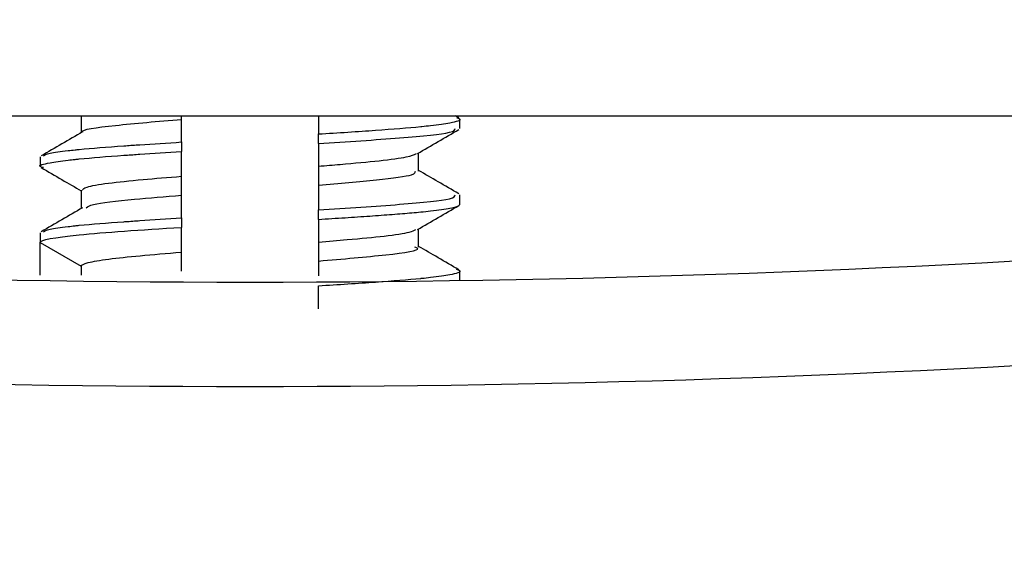
# Model space of a CAD drawing. Units: inches. Extents: x 0.2 to 47.8, y 0.2 to 35.8.
# Drawn here: x 33.6 to 34, y 16.2 to 16.5 of the extents above; entities that cross this region are included whole.
import ezdxf

# ---------------------------------------------------------------- set-up
doc = ezdxf.new("R2010")
doc.units = ezdxf.units.IN
doc.header["$MEASUREMENT"] = 0
doc.linetypes.add('SLD-Solid', pattern=[0])
doc.layers.add('DIMS', color=5, linetype='SLD-Solid')
doc.styles.add('SLDTEXTSTYLE1', font='GOTHIC.TTF', dxfattribs={"width": 0.913})
doc.dimstyles.new('SLDDIMSTYLE0', dxfattribs={"dimtxt": 0.5, "dimasz": 0.3, "dimexe": 0, "dimexo": 0.0625, "dimgap": 0.125, "dimtad": 0, "dimtih": 1, "dimtoh": 1, "dimdec": 6, "dimrnd": 1e-09, "dimzin": 12, "dimdsep": 46, "dimlunit": 5, "dimtxsty": 'SLDTEXTSTYLE1', "dimblk1": 'OPEN90', "dimblk2": 'OPEN90', "dimsah": 1, "dimcen": 0.09, "dimadec": 0, "dimazin": 3, "dimtfac": 1, "dimtofl": 0, "dimtmove": 0, "dimatfit": 3, "dimldrblk": 'OPEN90', "dimfxl": 1, "dimfrac": 2, "dimtolj": 1, "dimtzin": 12, "dimarcsym": 0})

# ---------------------------------------------------------------- blocks, each defined once
blk = doc.blocks.new('_Open90')
at = {"color": 0, "linetype": 'ByBlock', "lineweight": -2}
for p, q in [((-0.5, 0.5), (0, 0)), ((0, 0), (-1, 0)), ((0, 0), (-0.5, -0.5))]:
    blk.add_line(p, q, dxfattribs=at)
blk = doc.blocks.new('_D_7')
at = {"layer": 'DIMS'}
for p, q in [((33.55056, 17.82045), (30.7322, 17.82045)), ((31.1072, 17.82045), (31.1072, 17.10445)), ((33.55056, 17.10445), (30.7322, 17.10445)), ((31.1072, 16.14583), (31.1072, 17.10445)), ((29.64227, 16.19711), (30.52769, 16.19711)), ((30.8072, 16.14583), (31.1072, 16.14583))]:
    blk.add_line(p, q, dxfattribs=at)
at = {"layer": 'DIMS', "xscale": 0.3, "yscale": 0.3}
for p, rotation in [((31.1072, 17.82045, 0.96555), 90), ((31.1072, 17.10445, 0.96555), 270)]:
    blk.add_blockref('_Open90', p, dxfattribs=dict(at, rotation=rotation))
at = {"layer": 'DIMS', "char_height": 0.5, "attachment_point": 1, "style": 'SLDTEXTSTYLE1'}
for s, insert in [('11', (29.71554, 16.79182)), ('"', (30.60095, 16.42651)), ('16', (29.71554, 16.13064))]:
    blk.add_mtext(s, dxfattribs=dict(at, insert=insert))

msp = doc.modelspace()

# ---------------------------------------------------------------- linework, layer by layer
at = {"color": 7, "linetype": 'SLD-Solid', "lineweight": 25}
for p, q in [((33.3717237, 16.4148625), (34.0627237, 16.4148625)), ((33.6478446, 16.4148625), (33.6478446, 16.4080092)), ((33.6890317, 16.4134486), (33.6890317, 16.4148625)), ((33.8031203, 16.4140408), (33.8017046, 16.4148625)), ((33.8035173, 16.4096666), (33.8035173, 16.41358)), ((33.7454157, 16.4035089), (33.7454157, 16.4074151)), ((33.6890317, 16.4041199), (33.6890317, 16.4002136)), ((33.6309301, 16.397955), (33.6309301, 16.3940487)), ((33.7866028, 16.3920976), (33.7866028, 16.3996195)), ((33.7454157, 16.3941802), (33.7454157, 16.3863677)), ((33.6890317, 16.3821986), (33.6890317, 16.3900111)), ((33.6478446, 16.3842851), (33.6478446, 16.3767592)), ((33.8035173, 16.3784237), (33.8035173, 16.3823228)), ((33.7454157, 16.3722589), (33.7454157, 16.3761651)), ((33.6890317, 16.3728699), (33.6890317, 16.3689636)), ((33.6309301, 16.366705), (33.6309301, 16.362839)), ((33.7866028, 16.3608476), (33.7866028, 16.3683695)), ((33.6309301, 16.3627987), (33.6478446, 16.3530331)), ((33.6309301, 16.3492681), (33.6309301, 16.3627987)), ((33.7454157, 16.3629302), (33.7454157, 16.3551177)), ((33.6890317, 16.3509486), (33.6890317, 16.3587611)), ((33.6478446, 16.3530331), (33.6478446, 16.349224)), ((33.8035173, 16.3471084), (33.8035173, 16.35108)), ((33.7454157, 16.335455), (33.7454157, 16.3449151))]:
    msp.add_line(p, q, dxfattribs=at)
for radius, start, end in [(5.6986667, 261.1839568, 278.8160432), (5.7416667, 261.18395676, 278.81604324)]:
    msp.add_arc((33.7172237, 22.0451217), radius, start, end, dxfattribs=at)
for points, knots in [([(33.7454157, 16.4148628), (33.7454157, 16.4140859), (33.7454157, 16.413308), (33.7454157, 16.4125292), (33.7454157, 16.4116788), (33.7454157, 16.4108273), (33.7454157, 16.4099748), (33.7454157, 16.4091224), (33.7454157, 16.4082692), (33.7454157, 16.4074151)], [0.00014345256, 0.00014345256, 0.00014345256, 0.00014345256, 0.000264598761, 0.000264598761, 0.000264598761, 0.000396899132, 0.000396899132, 0.000396899132, 0.000529199689, 0.000529199689, 0.000529199689, 0.000529199689]), ([(33.7454157, 16.4074151), (33.7535467, 16.4079369), (33.7698079, 16.4089805), (33.7824639, 16.4099808), (33.7890212, 16.4106321), (33.7939071, 16.4111615), (33.8008532, 16.4122056), (33.804919, 16.4132316), (33.8027535, 16.4139), (33.8022343, 16.4140603)], [0, 0, 0, 0, 0.23108104, 0.46214038, 0.46875542, 0.52754032, 0.69647787, 0.92722162, 1, 1, 1, 1]), ([(33.6485647, 16.4083103), (33.6485377, 16.4083335), (33.6475444, 16.4091882), (33.6600215, 16.4109785), (33.6793998, 16.4126285), (33.6890317, 16.4134486)], [0, 0, 0, 0, 0.0138546, 0.50983894, 1, 1, 1, 1]), ([(33.6890317, 16.4041199), (33.6890317, 16.4049253), (33.6890317, 16.4057276), (33.6890317, 16.4065262), (33.6890317, 16.4073248), (33.6890317, 16.4081198), (33.6890317, 16.4089104), (33.6890317, 16.4104415), (33.6890317, 16.4119566), (33.6890317, 16.4134486)], [0, 0, 0, 0, 0.000131761984, 0.000131761984, 0.000131761984, 0.000263524168, 0.000263524168, 0.000263524168, 0.000518704936, 0.000518704936, 0.000518704936, 0.000518704936]), ([(33.6483539, 16.4083052), (33.6455202, 16.4066577), (33.6398501, 16.4033612), (33.6341771, 16.4000695), (33.6313393, 16.398423)], [0, 0, 0, 0, 0.49976668, 1, 1, 1, 1]), ([(33.7454157, 16.4035089), (33.7572156, 16.4042724), (33.7808303, 16.4058005), (33.8012802, 16.4078808), (33.8015192, 16.4091494), (33.8016166, 16.4096666)], [0, 0, 0, 0, 0.37169314, 0.74385487, 1, 1, 1, 1]), ([(33.7860959, 16.3993249), (33.7889295, 16.4009724), (33.7945995, 16.4042689), (33.8002724, 16.4075604), (33.8031102, 16.409207)], [0, 0, 0, 0, 0.49976735, 1, 1, 1, 1]), ([(33.6322336, 16.398443), (33.6328158, 16.3987853), (33.6339908, 16.399476), (33.640118, 16.4003086), (33.6448007, 16.4008349), (33.6513874, 16.4015121), (33.6585931, 16.4020667), (33.667755, 16.4027095), (33.6751705, 16.4032388), (33.6831864, 16.4037483), (33.6890317, 16.4041199)], [0, 0, 0, 0, 0.18361984, 0.37056386, 0.42680069, 0.45811097, 0.72583462, 0.73574518, 0.80730429, 1, 1, 1, 1]), ([(33.7454157, 16.4035089), (33.7454157, 16.4027035), (33.7454157, 16.4019011), (33.7454157, 16.4011025), (33.7454157, 16.4003039), (33.7454157, 16.3995089), (33.7454157, 16.3987183), (33.7454157, 16.3971872), (33.7454157, 16.3956722), (33.7454157, 16.3941802)], [0, 0, 0, 0, 0.000131761984, 0.000131761984, 0.000131761984, 0.000263524168, 0.000263524168, 0.000263524168, 0.000518704936, 0.000518704936, 0.000518704936, 0.000518704936]), ([(33.6322303, 16.393562), (33.6317031, 16.3937245), (33.6295262, 16.3943951), (33.6335231, 16.3954018), (33.640071, 16.3964023), (33.6448037, 16.3969287), (33.6513809, 16.3976059), (33.6585932, 16.3981605), (33.667755, 16.3988033), (33.6751705, 16.3993325), (33.6831865, 16.3998421), (33.6890317, 16.4002136)], [0, 0, 0, 0, 0.07363518, 0.30400143, 0.4633791, 0.51132337, 0.53801672, 0.76626243, 0.7747116, 0.83571877, 1, 1, 1, 1]), ([(33.6890317, 16.3900111), (33.6890317, 16.3917017), (33.6890317, 16.3933986), (33.6890317, 16.3950995), (33.6890317, 16.39595), (33.6890317, 16.3968015), (33.6890317, 16.3976539), (33.6890317, 16.3985063), (33.6890317, 16.3993596), (33.6890317, 16.4002136)], [0, 0, 0, 0, 0.000264598761, 0.000264598761, 0.000264598761, 0.000396899132, 0.000396899132, 0.000396899132, 0.000529199689, 0.000529199689, 0.000529199689, 0.000529199689]), ([(33.7454157, 16.3941802), (33.7484204, 16.3944274), (33.757795, 16.3951988), (33.7711406, 16.396403), (33.7824234, 16.3979213), (33.7846816, 16.3988908), (33.7857241, 16.3993383)], [0, 0, 0, 0, 0.14041292, 0.43808286, 0.74058988, 1, 1, 1, 1]), ([(33.6313372, 16.393582), (33.634175, 16.3919355), (33.6396788, 16.388742), (33.6451799, 16.3855437), (33.6478446, 16.3839945)], [0, 0, 0, 0, 0.51559655, 1, 1, 1, 1]), ([(33.6482717, 16.3842839), (33.6485522, 16.3847053), (33.64917, 16.3856337), (33.6581385, 16.3871827), (33.6717906, 16.3885806), (33.6835532, 16.3895565), (33.6890317, 16.3900111)], [0, 0, 0, 0, 0.22700012, 0.50007269, 0.76715598, 1, 1, 1, 1]), ([(33.7454157, 16.3863677), (33.7538762, 16.3870681), (33.7708771, 16.3884756), (33.785115, 16.3904447), (33.7852077, 16.3916217), (33.785245, 16.3920967)], [0, 0, 0, 0, 0.37140469, 0.74630566, 1, 1, 1, 1]), ([(33.8031081, 16.382798), (33.8002702, 16.3844445), (33.7947671, 16.3876376), (33.7892668, 16.3908354), (33.7866028, 16.3923842)], [0, 0, 0, 0, 0.51567125, 1, 1, 1, 1]), ([(33.7454157, 16.3863677), (33.7454157, 16.384677), (33.7454157, 16.3829802), (33.7454157, 16.3812792), (33.7454157, 16.3804288), (33.7454157, 16.3795773), (33.7454157, 16.3787248), (33.7454157, 16.3778724), (33.7454157, 16.3770192), (33.7454157, 16.3761651)], [0, 0, 0, 0, 0.000264598761, 0.000264598761, 0.000264598761, 0.000396899132, 0.000396899132, 0.000396899132, 0.000529199689, 0.000529199689, 0.000529199689, 0.000529199689]), ([(33.6498539, 16.3770702), (33.6504609, 16.3775063), (33.6520609, 16.3786558), (33.6670097, 16.3803659), (33.6823295, 16.3816408), (33.6890317, 16.3821986)], [0, 0, 0, 0, 0.255868039, 0.674447937, 1, 1, 1, 1]), ([(33.6890317, 16.3728699), (33.6890317, 16.3736753), (33.6890317, 16.3744776), (33.6890317, 16.3752762), (33.6890317, 16.3760748), (33.6890317, 16.3768698), (33.6890317, 16.3776604), (33.6890317, 16.3791915), (33.6890317, 16.3807066), (33.6890317, 16.3821986)], [0, 0, 0, 0, 0.000131761984, 0.000131761984, 0.000131761984, 0.000263524168, 0.000263524168, 0.000263524168, 0.000518704936, 0.000518704936, 0.000518704936, 0.000518704936]), ([(33.7454157, 16.3761651), (33.7572156, 16.3769287), (33.7808303, 16.3784568), (33.8012802, 16.3805371), (33.8015192, 16.3818057), (33.8016166, 16.3823228)], [0, 0, 0, 0, 0.37169321, 0.74385502, 1, 1, 1, 1]), ([(33.7454157, 16.3722589), (33.7472679, 16.3723752), (33.7509723, 16.3726078), (33.7563348, 16.3729539), (33.7615227, 16.3732981), (33.7664997, 16.3736401), (33.7712456, 16.3739799), (33.7757372, 16.3743178), (33.7799535, 16.374653), (33.7838747, 16.3749877), (33.7878061, 16.3753433), (33.7937805, 16.3759916), (33.7988818, 16.37672), (33.8020268, 16.37747), (33.8033102, 16.3779793), (33.8034519, 16.3782833), (33.8035173, 16.3784237)], [0, 0, 0, 0, 0.05544071, 0.11088024, 0.16631861, 0.22175582, 0.27719188, 0.33262679, 0.38806057, 0.44349322, 0.49892474, 0.56925882, 0.75095758, 0.84567127, 0.92868681, 1, 1, 1, 1]), ([(33.7860959, 16.3680749), (33.7889295, 16.3697224), (33.7945995, 16.3730189), (33.8002724, 16.3763104), (33.8031102, 16.377957)], [0, 0, 0, 0, 0.49976735, 1, 1, 1, 1]), ([(33.6483539, 16.3770552), (33.6455202, 16.3754077), (33.6398501, 16.3721112), (33.6341771, 16.3688195), (33.6313393, 16.367173)], [0, 0, 0, 0, 0.49976668, 1, 1, 1, 1]), ([(33.6322336, 16.367193), (33.6328158, 16.3675353), (33.6339908, 16.368226), (33.640118, 16.3690586), (33.6448007, 16.3695849), (33.6513874, 16.3702621), (33.6585931, 16.3708167), (33.667755, 16.3714595), (33.6751705, 16.3719888), (33.6831864, 16.3724983), (33.6890317, 16.3728699)], [0, 0, 0, 0, 0.18361984, 0.37056386, 0.42680068, 0.45811097, 0.72583462, 0.73574518, 0.80730429, 1, 1, 1, 1]), ([(33.7454157, 16.3722589), (33.7454157, 16.3714535), (33.7454157, 16.3706511), (33.7454157, 16.3698525), (33.7454157, 16.3690539), (33.7454157, 16.3682589), (33.7454157, 16.3674683), (33.7454157, 16.3659372), (33.7454157, 16.3644222), (33.7454157, 16.3629302)], [0, 0, 0, 0, 0.000131761984, 0.000131761984, 0.000131761984, 0.000263524168, 0.000263524168, 0.000263524168, 0.000518704936, 0.000518704936, 0.000518704936, 0.000518704936]), ([(33.6309301, 16.3627987), (33.6309301, 16.3638262), (33.63661, 16.3648537), (33.6572716, 16.3669087), (33.6722036, 16.3679361), (33.6890317, 16.3689636)], [0, 0, 0, 0, 0.5, 0.5, 1, 1, 1, 1]), ([(33.6890317, 16.3587611), (33.6890317, 16.3604517), (33.6890317, 16.3621486), (33.6890317, 16.3638495), (33.6890317, 16.3647), (33.6890317, 16.3655515), (33.6890317, 16.3664039), (33.6890317, 16.3672563), (33.6890317, 16.3681096), (33.6890317, 16.3689636)], [0, 0, 0, 0, 0.000264598761, 0.000264598761, 0.000264598761, 0.000396899132, 0.000396899132, 0.000396899132, 0.000529199689, 0.000529199689, 0.000529199689, 0.000529199689]), ([(33.7454157, 16.3629302), (33.7494246, 16.3632617), (33.759761, 16.3641163), (33.7732716, 16.36539), (33.7832506, 16.3668447), (33.7847908, 16.3677192), (33.7854209, 16.368077)], [0, 0, 0, 0, 0.18847874, 0.48596274, 0.78972691, 1, 1, 1, 1]), ([(33.6478446, 16.3530331), (33.6478446, 16.3534745), (33.6487753, 16.3539548), (33.6525857, 16.3549398), (33.6554643, 16.3554436), (33.6627804, 16.3564115), (33.6671149, 16.3568504), (33.677122, 16.3577716), (33.682864, 16.3582647), (33.6890317, 16.3587611)], [0, 0, 0, 0, 0.25, 0.25, 0.5, 0.5, 0.75, 0.75, 1, 1, 1, 1]), ([(33.7454157, 16.3551177), (33.7553178, 16.3559616), (33.7752352, 16.3576591), (33.7882636, 16.3596358), (33.7855377, 16.3606769), (33.7850675, 16.3608564)], [0, 0, 0, 0, 0.44999722, 0.90513413, 1, 1, 1, 1]), ([(33.8031081, 16.351548), (33.8002702, 16.3531945), (33.7947671, 16.3563876), (33.7892668, 16.3595854), (33.7866028, 16.3611342)], [0, 0, 0, 0, 0.51567125, 1, 1, 1, 1]), ([(33.7454157, 16.3551177), (33.7454157, 16.3542714), (33.7454157, 16.3525788), (33.7454157, 16.350528), (33.7454157, 16.3493231), (33.7454157, 16.3489698)], [0, 0, 0, 0, 0.41411977, 0.82824079, 1, 1, 1, 1]), ([(33.7454157, 16.3449151), (33.7535467, 16.3454369), (33.7698079, 16.3464805), (33.7824639, 16.3474808), (33.7890212, 16.3481321), (33.7939069, 16.3486615), (33.8008556, 16.3497056), (33.8049206, 16.3507341), (33.8027424, 16.3514051), (33.8022138, 16.351568)], [0, 0, 0, 0, 0.2308121, 0.46160253, 0.46820987, 0.52692635, 0.69566729, 0.9261425, 1, 1, 1, 1])]:
    msp.add_open_spline(points, degree=3, knots=knots, dxfattribs=at)

# ---------------------------------------------------------------- dimensions: what is measured, and where the dimension line sits
at = {"layer": 'DIMS'}
dim = msp.add_linear_dim(base=(31.1072045, 17.104455), p1=(33.7172237, 17.820455), p2=(33.7172237, 17.104455), angle=90, dimstyle='SLDDIMSTYLE0', dxfattribs=at)
dim.commit()
dim.dimension.update_dxf_attribs({"geometry": '_D_7', "text_midpoint": (31.1072045, 16.1458259), "dimtype": 160})

doc.saveas('drawing.dxf')
